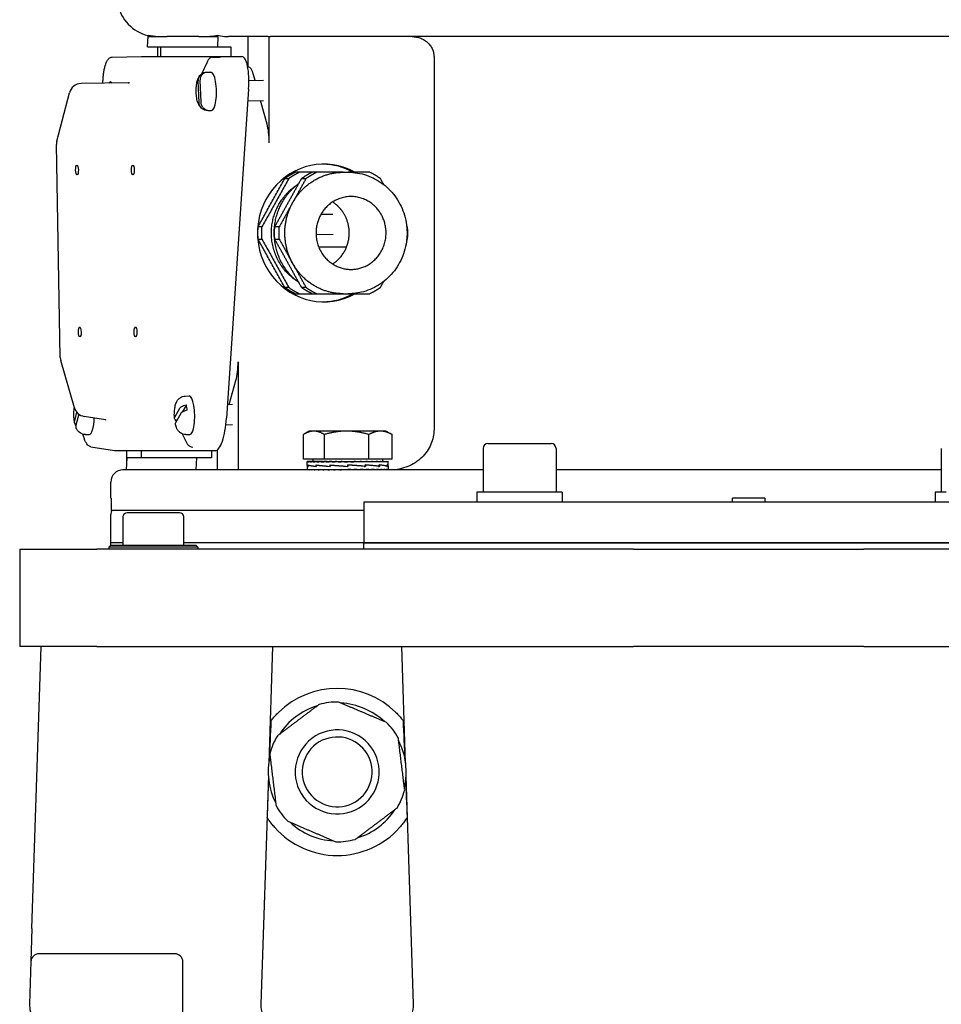
# Model space of a CAD drawing. Units: millimetres. Extents: x 544 to 7315, y 68 to 9534.
# Drawn here: x 2223 to 2451, y 2716 to 2959 of the extents above; entities that cross this region are included whole.
import ezdxf

# ---------------------------------------------------------------- set-up
doc = ezdxf.new("R2010")
doc.units = ezdxf.units.MM
doc.header["$LTSCALE"] = 35
doc.layers.add('Visible Edges(Hillmar_metric)', color=7, linetype='Continuous', lineweight=25)

msp = doc.modelspace()

# ---------------------------------------------------------------- linework, layer by layer
at = {"layer": 'Visible Edges(Hillmar_metric)'}
for p, q in [((2254.913, 2952.5071), (2255.039, 2955.0071)), ((2255.039, 2955.0071), (2255.039, 2955.3635)), ((2255.039, 2955.0071), (2259.7653, 2955.0071)), ((2267.5718, 2955.0071), (2259.7653, 2955.0071)), ((2267.5718, 2955.0071), (2272.2981, 2955.0071)), ((2272.2981, 2955.0071), (2272.1721, 2952.5071)), ((2272.2981, 2955.0071), (2272.2981, 2955.3635)), ((2284.7084, 2955.0071), (2274.9011, 2955.0071)), ((2279.8071, 2947.5071), (2279.8071, 2955.0071)), ((2284.7084, 2955.0071), (2284.9594, 2955.0071)), ((2284.9594, 2955.0071), (2285.2753, 2955.0071)), ((2284.9594, 2928.8147), (2284.9594, 2955.0071)), ((2549.351, 2955.0071), (2285.2753, 2955.0071)), ((2254.913, 2952.5071), (2272.1721, 2952.5071)), ((2257.3957, 2952.5071), (2257.3957, 2950.0579)), ((2258.2223, 2950.0579), (2258.2223, 2952.5071)), ((2272.1721, 2952.5071), (2275.4814, 2952.5071)), ((2275.4814, 2952.5071), (2275.4814, 2950.0579)), ((2246.164, 2949.9265), (2253.3912, 2950.0577)), ((2253.4023, 2950.0579), (2278.2097, 2950.0579)), ((2270.9714, 2949.9265), (2272.8336, 2949.9603)), ((2325.6551, 2950.0071), (2325.6551, 2858.0071)), ((2269.6037, 2948.7189), (2268.2209, 2945.7329)), ((2279.8071, 2947.5071), (2279.6572, 2947.5071)), ((2268.5488, 2945.9369), (2268.5547, 2945.7686)), ((2269.5948, 2946.2389), (2270.5559, 2946.2563)), ((2281.4597, 2944.2039), (2281.074, 2945.6033)), ((2250.161, 2943.6172), (2238.489, 2943.403)), ((2267.6458, 2938.7657), (2267.461, 2944.0448)), ((2267.8719, 2944.1438), (2268.0567, 2938.8646)), ((2279.947, 2944.1765), (2283.5778, 2944.2424)), ((2232.5143, 2929.1725), (2235.6412, 2941.1607)), ((2279.8835, 2942.0525), (2274.4186, 2860.751)), ((2279.6898, 2939.171), (2283.5847, 2939.2417)), ((2284.4347, 2933.4109), (2282.8312, 2939.228)), ((2268.8523, 2937.2667), (2268.8646, 2936.9155)), ((2269.7673, 2936.7404), (2270.7284, 2936.7579)), ((2233.38, 2875.7804), (2232.4177, 2928.3605)), ((2303.2407, 2921.5071), (2304.4811, 2921.5071)), ((2297.7496, 2911.1339), (2300.708, 2911.1876)), ((2296.5272, 2906.1108), (2300.7149, 2906.1869)), ((2304.0445, 2903.0071), (2297.1998, 2903.0071)), ((2303.2407, 2891.5071), (2304.4811, 2891.5071)), ((2236.859, 2863.348), (2233.497, 2875.0039)), ((2277.2693, 2874.6995), (2277.2693, 2848.0071)), ((2275.1137, 2864.1865), (2276.7446, 2870.1033)), ((2264.2073, 2866.2389), (2265.1684, 2866.2563)), ((2236.9269, 2860.1009), (2237.4691, 2862.2207)), ((2261.6311, 2861.0031), (2262.9121, 2863.2625)), ((2264.5194, 2864.0843), (2263.4944, 2862.2763)), ((2274.649, 2864.1781), (2275.8877, 2864.2006)), ((2237.9383, 2861.7818), (2237.2386, 2859.0464)), ((2244.5163, 2860.343), (2239.2487, 2861.2201)), ((2263.1114, 2861.9064), (2261.8305, 2859.647)), ((2261.8955, 2860.1281), (2261.9916, 2859.9312)), ((2274.2688, 2859.1704), (2275.8946, 2859.1999)), ((2294.8561, 2857.5849), (2293.5722, 2856.8436)), ((2295.9871, 2857.5849), (2294.8561, 2857.5849)), ((2304.065, 2857.5849), (2295.9871, 2857.5849)), ((2312.4339, 2857.5849), (2304.065, 2857.5849)), ((2313.8561, 2857.5849), (2312.4339, 2857.5849)), ((2313.8561, 2857.5849), (2315.14, 2856.8436)), ((2239.5724, 2856.7404), (2240.5335, 2856.7579)), ((2263.4612, 2856.9213), (2264.4307, 2854.9356)), ((2264.3797, 2856.7404), (2265.3408, 2856.7579)), ((2293.3916, 2850.6849), (2293.3916, 2856.7364)), ((2298.5827, 2850.6849), (2298.5827, 2856.7364)), ((2309.5472, 2850.6849), (2309.5472, 2856.7364)), ((2315.3206, 2850.6849), (2315.3206, 2856.7364)), ((2240.8823, 2853.7231), (2246.7622, 2852.7537)), ((2271.6685, 2852.7456), (2246.8612, 2852.7456)), ((2249.7056, 2852.7456), (2249.7056, 2849.1387)), ((2253.416, 2851.0071), (2253.416, 2852.7456)), ((2265.6896, 2853.7231), (2266.1408, 2853.6487)), ((2270.6751, 2852.7456), (2270.6751, 2851.0071)), ((2272.117, 2852.904), (2272.117, 2848.0071)), ((2337.7825, 2853.3071), (2337.7825, 2842.5071)), ((2338.9825, 2854.5071), (2354.5825, 2854.5071)), ((2355.7825, 2853.3071), (2355.7825, 2842.5071)), ((2450.9196, 2853.3071), (2450.9196, 2842.5071)), ((2249.7997, 2851.0071), (2249.6486, 2848.0071)), ((2267.0588, 2851.0071), (2249.7997, 2851.0071)), ((2266.9077, 2848.0071), (2267.0588, 2851.0071)), ((2270.6751, 2851.0071), (2267.0588, 2851.0071)), ((2298.5827, 2850.6849), (2293.3916, 2850.6849)), ((2294.3561, 2849.0664), (2294.3561, 2850.0807)), ((2294.4708, 2850.0848), (2294.3562, 2850.0848)), ((2294.4708, 2850.0848), (2294.4708, 2849.9681)), ((2294.8288, 2850.0848), (2294.4708, 2850.0848)), ((2294.8288, 2850.0848), (2294.8288, 2849.9681)), ((2295.4214, 2850.0848), (2294.8288, 2850.0848)), ((2295.4214, 2850.0848), (2295.4214, 2849.9681)), ((2296.2339, 2850.0848), (2295.4214, 2850.0848)), ((2295.7561, 2850.6849), (2295.7561, 2850.0848)), ((2296.2339, 2850.0848), (2296.2339, 2849.9681)), ((2297.2465, 2850.0848), (2296.2339, 2850.0848)), ((2297.2465, 2850.0848), (2297.2465, 2849.9681)), ((2298.2418, 2850.0848), (2297.2465, 2850.0848)), ((2298.2418, 2850.0848), (2298.4341, 2850.0848)), ((2298.4341, 2850.0848), (2298.4341, 2849.9681)), ((2299.2632, 2850.0848), (2298.4341, 2850.0848)), ((2309.5472, 2850.6849), (2298.5827, 2850.6849)), ((2299.2632, 2850.0848), (2299.7676, 2850.0848)), ((2299.7676, 2850.0848), (2299.7676, 2849.9681)), ((2300.41, 2850.0848), (2299.7676, 2850.0848)), ((2300.41, 2850.0848), (2301.214, 2850.0848)), ((2301.214, 2850.0848), (2301.214, 2849.9681)), ((2301.6539, 2850.0848), (2301.214, 2850.0848)), ((2301.6539, 2850.0848), (2302.7378, 2850.0848)), ((2302.7378, 2850.0848), (2302.7378, 2849.9681)), ((2302.9644, 2850.0848), (2302.7378, 2850.0848)), ((2302.9644, 2850.0848), (2304.3014, 2850.0848)), ((2304.3014, 2850.0848), (2304.3014, 2849.9681)), ((2304.3091, 2850.0848), (2304.3014, 2850.0848)), ((2304.3091, 2850.0848), (2305.655, 2850.0848)), ((2305.3378, 2850.009), (2305.3378, 2850.0848)), ((2305.3378, 2850.009), (2305.8664, 2849.9681)), ((2305.655, 2850.0848), (2305.8664, 2850.0848)), ((2305.8664, 2850.0848), (2306.9689, 2850.0848)), ((2305.8664, 2850.0848), (2305.8664, 2849.9681)), ((2306.3309, 2850.0496), (2306.3309, 2850.0848)), ((2306.9689, 2850.0848), (2307.3942, 2850.0848)), ((2307.3942, 2850.0848), (2308.2185, 2850.0848)), ((2307.3942, 2850.0848), (2307.3942, 2849.9681)), ((2308.2185, 2850.0848), (2308.8472, 2850.0848)), ((2308.8472, 2850.0848), (2309.3729, 2850.0848)), ((2308.8472, 2850.0848), (2308.8472, 2849.9681)), ((2309.3729, 2850.0848), (2310.1896, 2850.0848)), ((2315.3206, 2850.6849), (2309.5472, 2850.6849)), ((2310.1896, 2850.0848), (2310.4039, 2850.0848)), ((2310.1896, 2850.0848), (2310.1896, 2849.9681)), ((2310.4039, 2850.0848), (2311.3884, 2850.0848)), ((2311.3884, 2850.0848), (2311.3884, 2849.9681)), ((2311.3884, 2850.0848), (2312.414, 2850.0848)), ((2312.414, 2850.0848), (2312.414, 2849.9681)), ((2312.414, 2850.0848), (2313.2412, 2850.0848)), ((2312.9561, 2850.6849), (2312.9561, 2850.0848)), ((2313.2412, 2850.0848), (2313.2412, 2849.9681)), ((2313.2412, 2850.0848), (2313.8496, 2850.0848)), ((2313.8496, 2850.0848), (2313.8496, 2849.9681)), ((2313.8496, 2850.0848), (2314.2243, 2850.0848)), ((2314.2243, 2850.0848), (2314.2243, 2849.9681)), ((2314.2243, 2850.0848), (2314.3559, 2850.0848)), ((2314.3559, 2850.0848), (2314.3559, 2849.9681)), ((2314.3561, 2849.0542), (2314.3561, 2850.0807)), ((2337.7825, 2848.0071), (2248.851, 2848.0071)), ((2294.3561, 2849.021), (2294.3561, 2848.1237)), ((2294.3561, 2848.0071), (2294.3561, 2848.1237)), ((2294.4792, 2848.0071), (2294.4792, 2848.1237)), ((2294.5955, 2849.2105), (2294.5955, 2848.8507)), ((2294.6111, 2848.8814), (2294.6111, 2849.2401)), ((2294.8455, 2848.0071), (2294.8455, 2848.1237)), ((2295.446, 2848.0071), (2295.446, 2848.1237)), ((2296.2659, 2848.0071), (2296.2659, 2848.1237)), ((2296.5264, 2849.2105), (2296.5264, 2848.8501)), ((2296.5549, 2848.8814), (2296.5549, 2849.2388)), ((2297.285, 2848.0071), (2297.285, 2848.1237)), ((2298.4782, 2848.0071), (2298.4782, 2848.1237)), ((2299.8162, 2848.0071), (2299.8162, 2848.1237)), ((2300.0337, 2849.2105), (2300.0337, 2848.8501)), ((2300.0347, 2848.8814), (2300.0347, 2849.2376)), ((2301.2659, 2848.0071), (2301.2659, 2848.1237)), ((2302.3475, 2848.0407), (2302.3475, 2848.0071)), ((2302.7917, 2848.0071), (2302.7917, 2848.1237)), ((2304.3561, 2848.0071), (2302.7917, 2848.1237)), ((2303.3393, 2848.0829), (2303.3393, 2848.0071)), ((2304.3526, 2848.8814), (2304.3526, 2849.2366)), ((2304.3718, 2849.1114), (2304.3526, 2849.2366)), ((2304.3568, 2848.8814), (2304.3526, 2848.8814)), ((2304.3561, 2848.0071), (2304.3561, 2848.1237)), ((2304.3718, 2849.1114), (2304.3718, 2848.9784)), ((2304.4073, 2849.2105), (2304.4073, 2848.8507)), ((2308.7615, 2848.8517), (2304.4073, 2849.2105)), ((2305.9204, 2848.0071), (2305.9204, 2848.1237)), ((2307.4463, 2848.0071), (2307.4463, 2848.1237)), ((2308.4015, 2848.8814), (2308.6621, 2848.8814)), ((2308.6621, 2848.8814), (2308.6621, 2849.236)), ((2308.6621, 2849.2105), (2308.7615, 2849.2105)), ((2308.7615, 2849.2105), (2308.7615, 2848.8517)), ((2308.896, 2848.0071), (2308.896, 2848.1237)), ((2310.2339, 2848.0071), (2310.2339, 2848.1237)), ((2311.4272, 2848.0071), (2311.4272, 2848.1237)), ((2311.9849, 2848.8814), (2312.1287, 2848.8814)), ((2312.1287, 2848.8814), (2312.1287, 2849.236)), ((2312.1287, 2849.2105), (2312.2253, 2849.2105)), ((2312.2253, 2849.2105), (2312.2253, 2848.853)), ((2312.4463, 2848.0071), (2312.4463, 2848.1237)), ((2313.2662, 2848.0071), (2313.2662, 2848.1237)), ((2313.8667, 2848.0071), (2313.8667, 2848.1237)), ((2314.0369, 2848.8814), (2314.0813, 2848.8814)), ((2314.0813, 2848.8814), (2314.0813, 2849.2366)), ((2314.0813, 2849.2105), (2314.1216, 2849.2105)), ((2314.1216, 2849.2105), (2314.1216, 2848.8543)), ((2314.233, 2848.0071), (2314.233, 2848.1237)), ((2314.3561, 2849.0332), (2314.3561, 2848.1237)), ((2314.3561, 2848.0071), (2314.3561, 2848.1237)), ((2450.9196, 2848.0071), (2355.7825, 2848.0071)), ((2245.851, 2841.0071), (2245.851, 2845.0071)), ((2357.3325, 2842.5071), (2336.2325, 2842.5071)), ((2336.2325, 2842.5071), (2336.2325, 2840.0071)), ((2357.3325, 2842.5071), (2357.3325, 2840.0071)), ((2452.1144, 2842.5071), (2449.3696, 2842.5071)), ((2449.3696, 2842.5071), (2449.3696, 2840.0071)), ((2245.9018, 2841.0071), (2245.851, 2841.0071)), ((2245.9018, 2841.0071), (2245.9018, 2838.0071)), ((2407.351, 2841.0071), (2399.351, 2841.0071)), ((2399.351, 2840.0071), (2399.351, 2841.0071)), ((2407.351, 2841.0071), (2407.351, 2840.0071)), ((2308.351, 2838.0071), (2245.9018, 2838.0071)), ((2498.351, 2840.0071), (2308.351, 2840.0071)), ((2308.351, 2840.0071), (2308.351, 2830.0071)), ((2245.851, 2830.0071), (2245.851, 2837.0071)), ((2248.851, 2836.4196), (2248.851, 2829.4196)), ((2262.851, 2837.4196), (2249.851, 2837.4196)), ((2263.851, 2829.4196), (2263.851, 2836.4196)), ((2223.351, 2828.4196), (2223.351, 2804.4196)), ((2223.351, 2828.4196), (2242.4306, 2828.4196)), ((2374.9329, 2828.4196), (2242.4306, 2828.4196)), ((2245.851, 2829.4196), (2245.351, 2828.9196)), ((2267.351, 2828.9196), (2245.351, 2828.9196)), ((2245.351, 2828.9196), (2245.351, 2828.4196)), ((2248.851, 2830.0071), (2245.851, 2830.0071)), ((2248.851, 2830.0071), (2245.851, 2830.0071)), ((2245.851, 2829.4196), (2245.851, 2830.0071)), ((2245.851, 2829.4196), (2266.851, 2829.4196)), ((2308.351, 2830.0071), (2263.851, 2830.0071)), ((2308.351, 2830.0071), (2263.851, 2830.0071)), ((2266.851, 2829.4196), (2267.351, 2828.9196)), ((2267.351, 2828.9196), (2267.351, 2828.4196)), ((2308.351, 2830.0071), (2498.351, 2830.0071)), ((2498.351, 2830.0071), (2308.351, 2830.0071)), ((2308.351, 2828.4196), (2308.351, 2830.0071)), ((2374.9329, 2828.4196), (2431.7692, 2828.4196)), ((2564.2715, 2828.4196), (2431.7692, 2828.4196)), ((2242.4306, 2804.4196), (2223.351, 2804.4196)), ((2226.3763, 2734.7109), (2228.651, 2804.4196)), ((2242.4306, 2804.4196), (2374.9329, 2804.4196)), ((2285.801, 2804.4196), (2284.8611, 2775.6147)), ((2318.641, 2775.6147), (2317.701, 2804.4196)), ((2431.7692, 2804.4196), (2374.9329, 2804.4196)), ((2431.7692, 2804.4196), (2564.2715, 2804.4196)), ((2284.7539, 2772.3302), (2282.9167, 2716.0283)), ((2320.5854, 2716.0283), (2318.7482, 2772.3302)), ((2226.3763, 2734.7109), (2226.1112, 2726.5848)), ((2261.651, 2728.5196), (2228.1101, 2728.5196)), ((2226.1112, 2726.5848), (2225.7667, 2716.0283)), ((2263.651, 2709.4196), (2263.651, 2726.5196))]:
    msp.add_line(p, q, dxfattribs=at)
for centre, radius, start, end in [((2257.351, 2965.0071), 10, 191.536959, 256.631968), ((2238.544, 2940.4036), 3, 91.051172, 165.381558), ((2235.4172, 2928.4154), 3, 165.381558, 181.048433), ((2236.3795, 2875.8353), 3, 181.048433, 196.089485), ((2239.7415, 2864.1794), 3, 196.089485, 260.546276), ((2338.9825, 2853.3071), 1.2, 90, 180), ((2354.5825, 2853.3071), 1.2, 0, 90), ((2248.851, 2845.0071), 3, 90, 180), ((2247.851, 2837.0071), 2, 150, 180), ((2249.851, 2836.4196), 1, 90, 180), ((2262.851, 2836.4196), 1, 0, 90), ((2301.751, 2773.4196), 20.6375, 45.430382, 134.569618), ((2301.751, 2773.4196), 17.032, 106.892497, 146.987691), ((2301.751, 2773.4196), 17.25, 88.886135, 104.994053), ((2301.751, 2773.4196), 17.032, 46.892497, 86.987691), ((2301.751, 2773.4196), 17.25, 36.940094, 44.994053), ((2301.751, 2773.4196), 17.25, 148.886135, 164.994053), ((2301.751, 2773.4196), 10.372, 36.940094, 126.940094), ((2301.751, 2773.4196), 8.628, 36.940094, 126.940094), ((2301.751, 2773.4196), 17.25, 28.886135, 36.940094), ((2301.751, 2773.4196), 10.372, 126.940094, 216.940094), ((2301.751, 2773.4196), 8.628, 126.940094, 216.940094), ((2301.751, 2773.4196), 10.372, 306.940094, 36.940094), ((2301.751, 2773.4196), 17.032, 346.892497, 26.987691), ((2301.751, 2773.4196), 17.032, 166.892497, 206.987691), ((2301.751, 2773.4196), 8.628, 306.940094, 36.940094), ((2301.751, 2773.4196), 10.372, 216.940094, 306.940094), ((2301.751, 2773.4196), 8.628, 216.940094, 306.940094), ((2301.751, 2773.4196), 17.25, 328.886135, 344.994053), ((2301.751, 2773.4196), 17.25, 208.886135, 216.940094), ((2301.751, 2773.4196), 17.25, 216.940094, 224.994053), ((2301.751, 2773.4196), 17.032, 286.892497, 326.987691), ((2301.751, 2773.4196), 17.032, 226.892497, 266.987691), ((2301.751, 2773.4196), 20.6375, 221.692405, 318.307595), ((2301.751, 2773.4196), 17.25, 268.886135, 284.994053), ((2228.1101, 2726.5196), 2, 90, 178.131011), ((2261.651, 2726.5196), 2, 0, 90), ((2232.1633, 2715.8196), 6.4, 178.131011, 268.131011), ((2289.3133, 2715.8196), 6.4, 178.131011, 270), ((2314.1888, 2715.8196), 6.4, 270, 1.868989)]:
    msp.add_arc(centre, radius, start, end, dxfattribs=at)
for centre, major_axis, ratio, start_param, end_param in [((2252.8642, 2942.0525), (0.5822, 8.0038), 0.27496592, 0.01999968, 0.02502347), ((2277.6716, 2942.0525), (0.5822, 8.0038), 0.27496592, 4.73238866, 6.30318499), ((2279.8071, 2941.0071), (0, 6.5), 0.27563736, 5.49778714, 6.28318531), ((2268.9121, 2941.4757), (-0.0832, 4.5823), 0.27559537, 6.17981521, 6.50858831), ((2270.6422, 2941.5071), (-0.0862, 4.7492), 0.27559537, 3.14159265, 6.28318531), ((2245.8348, 2941.5071), (-0.0427, 2.35), 0.2755534, 5.75534195, 6.81113357), ((2268.9121, 2941.4757), (0.0832, -4.5823), 0.27559537, 6.17981521, 6.50858831), ((2283.1678, 2928.8147), (0, -6.5), 0.27563736, 1.57079633, 2.35619449), ((2298.4171, 2906.5071), (0, -17), 0.9612617, 2.65163533, 6.77314263), ((2298.0036, 2906.5071), (0, 17), 0.9612617, 5.79322798, 6.27053444), ((2298.0036, 2906.5071), (0, -17), 0.9612617, 0.01265087, 0.48995733), ((2275.4777, 2874.6995), (0, 6.5), 0.27563736, 3.92699082, 4.71238898), ((2265.2546, 2861.5071), (-0.0862, 4.7492), 0.27559537, 3.14159265, 6.28318531), ((2263.5246, 2861.4757), (0.0832, -4.5823), 0.27559537, 1.8426375, 2.1714106), ((2240.4472, 2861.5071), (0.0862, -4.7492), 0.27559537, 0, 1.41699385), ((2272.2066, 2860.751), (-0.5822, -8.0038), 0.27496592, 0.01999968, 1.59079601), ((2247.3993, 2860.751), (-0.5822, -8.0038), 0.27496592, 6.25816184, 6.30318499), ((2304.3561, 2850.0848), (-10, -0.0041), 0.07455543, 6.27769056, 6.43477019), ((2304.3561, 2850.0848), (10, -0.1132), 0.07369187, 3.29404243, 3.45112207), ((2304.3561, 2850.0848), (10, -0.2277), 0.07099571, 3.45190402, 3.60898365), ((2304.3561, 2850.0848), (10, -0.3363), 0.0665394, 3.6096053, 3.76668493), ((2304.3561, 2850.0848), (10, -0.4365), 0.06044132, 3.76708541, 3.92416504), ((2304.3561, 2850.0848), (10, -0.5258), 0.052861, 3.92430593, 4.08138556), ((2304.3561, 2850.0848), (10, -0.6019), 0.04399308, 4.08125436, 4.238334), ((2304.3561, 2850.0848), (10, -0.6632), 0.0340608, 4.23794485, 4.39502448), ((2304.3561, 2850.0848), (-10, 0.7082), 0.02330951, 1.25282362, 1.40990325), ((2304.3561, 2850.0848), (-6.5, 0.4603), 0.02330951, 1.25282362, 1.3208328), ((2304.3561, 2850.0848), (-10, 0.7358), 0.01200045, 1.40913554, 1.56621517), ((2304.3561, 2850.0848), (-6.5, 0.4783), 0.01200045, 1.40913554, 1.56327285), ((2304.3561, 2850.0848), (-10, 0.7456), 0.00040514, 1.56536233, 1.72244196), ((2304.3561, 2850.0848), (-6.5, 0.4846), 0.00040514, 1.56536233, 1.72244196), ((2304.3561, 2850.0848), (-10, 0.7371), 0.01119982, 4.40451946, 4.56159909), ((2304.3561, 2850.0848), (-10, 0.7107), 0.02253767, 4.248216, 4.40529564), ((2304.3561, 2850.0848), (-10, 0.6669), 0.03333638, 4.09175781, 4.24883744), ((2304.3561, 2850.0848), (-10, 0.6067), 0.0433338, 3.93508409, 4.09216373), ((2304.3561, 2850.0848), (-10, 0.5315), 0.05228328, 3.77815436, 3.935234), ((2304.3561, 2850.0848), (-10, 0.4431), 0.05995985, 3.62095268, 3.77803231), ((2304.3561, 2850.0848), (-10, 0.3436), 0.06616665, 3.46348967, 3.62056931), ((2304.3561, 2850.0848), (-10, 0.2354), 0.07074153, 3.30580204, 3.46288167), ((2304.3561, 2850.0848), (-10, 0.1213), 0.07356304, 3.14794925, 3.30502889), ((2304.3561, 2850.0848), (-10, 0.0041), 0.07455543, 3.1416232, 3.1470874), ((2304.3561, 2849.2044), (10, 0.1845), 0.08029642, 3.11196044, 3.35939091), ((2304.3561, 2848.8875), (10, -0.1801), 0.08039665, 3.14304065, 3.36937393), ((2304.3561, 2848.0071), (-10, 0.1173), 0.07362857, 0.00086343, 0.15794306), ((2304.3561, 2848.0071), (-10, 0.2316), 0.07086969, 0.15872066, 0.31580029), ((2304.3561, 2849.2062), (-10, 0.1845), 0.08029642, 0.22076157, 0.67285294), ((2304.3561, 2848.8882), (9.9999, -0.5123), 0.0645256, 3.37123158, 3.82084371), ((2304.3561, 2848.0071), (-10, 0.34), 0.06635402, 0.31641515, 0.47349479), ((2304.3561, 2848.0071), (-10, 0.4398), 0.06020148, 0.47388673, 0.63096636), ((2304.3561, 2848.0071), (-10, 0.5287), 0.05257292, 0.63109784, 0.78817747), ((2304.3561, 2849.209), (-9.9999, 0.5158), 0.06424428, 0.67468514, 1.12713838), ((2304.3561, 2848.8875), (10, -0.7413), 0.0359551, 3.82020342, 4.26818919), ((2304.3561, 2848.0071), (-10, 0.6043), 0.04366408, 0.78803692, 0.94511655), ((2304.3561, 2848.0071), (-10, 0.6651), 0.03369908, 0.94471899, 1.10179862), ((2304.3561, 2848.0071), (-10, 0.7094), 0.02292392, 1.10118376, 1.2582634), ((2304.3561, 2849.212), (-10, 0.7432), 0.03555122, 1.12646684, 1.57855821), ((2304.3561, 2848.8856), (-10, 0.8239), 0.00044715, 1.12396803, 1.57048853), ((2304.3561, 2848.0071), (-10, 0.7365), 0.0116003, 1.25749141, 1.41457104), ((2304.3561, 2848.8829), (-10, 0.7452), 0.0351463, 4.26984608, 4.71535261), ((2304.3561, 2848.0071), (-10, 0.7365), 0.0116003, 4.55616369, 4.71324333), ((2304.3561, 2848.0071), (-6.5, 0.4787), 0.0116003, 4.55616369, 4.71324333), ((2304.3561, 2848.8829), (-6.5, 0.4844), 0.0351463, 4.70713167, 4.71259587), ((2304.3561, 2849.212), (-6.5, 0.4831), 0.03555122, 1.57585074, 1.58131495), ((2304.3561, 2848.0071), (-10, 0.7094), 0.02292392, 4.39985605, 4.55693568), ((2304.3561, 2848.0071), (-6.5, 0.4611), 0.02292392, 4.39985605, 4.47096087), ((2304.3561, 2848.0071), (10, -0.6651), 0.03369908, 1.10179862, 1.25887826), ((2304.3561, 2848.8799), (-9.9999, 0.5193), 0.06396106, 3.82540411, 4.27054877), ((2304.3561, 2849.2166), (10, -0.7432), 0.03555122, 0.66762955, 1.11724168), ((2304.3561, 2848.0071), (10, -0.6043), 0.04366408, 0.94511655, 1.10219618), ((2304.3561, 2848.0071), (10, -0.5287), 0.05257292, 0.78817747, 0.94525711), ((2304.3561, 2848.0071), (10, -0.4398), 0.06020148, 0.63096636, 0.788046), ((2304.3561, 2848.8772), (-10, 0.1889), 0.08019376, 3.37809103, 3.82359757), ((2304.3561, 2849.2172), (9.9999, -0.5158), 0.06424428, 0.22031532, 0.66830109), ((2304.3561, 2848.0071), (10, -0.34), 0.06635402, 0.47349479, 0.63057442), ((2304.3561, 2848.0071), (10, -0.2316), 0.07086969, 0.31580029, 0.47287993), ((2304.3561, 2848.0071), (10, -0.1173), 0.07362857, 0.15794306, 0.31502269), ((2304.3561, 2848.8753), (10, 0.1801), 0.08039665, 6.26868706, 6.51672055), ((2304.3561, 2849.2166), (10, -0.1845), 0.08029642, 0.00148166, 0.21848311), ((2304.3561, 2848.0071), (-10, 0), 0.07455655, 3.14159265, 3.29867229), ((2286.3199, 2758.9965), (2.0011, 61.3229), 0.03259689, 1.11556703, 1.28583184), ((2317.1822, 2758.9965), (-2.0011, 61.3229), 0.03259689, 4.99735347, 5.16761828), ((2286.3199, 2758.9965), (2.0011, 61.3229), 0.03259689, 1.35950229, 1.51950646), ((2317.1822, 2758.9965), (-2.0011, 61.3229), 0.03259689, 4.76367885, 4.92368302)]:
    msp.add_ellipse(centre, major_axis=major_axis, ratio=ratio, start_param=start_param, end_param=end_param, dxfattribs=at)
for centre in [(2237.5012, 2922.0699), (2251.2831, 2922.0699), (2238.1722, 2882.076), (2251.9541, 2882.076)]:
    msp.add_ellipse(centre, major_axis=(-0.0221, 1.2198), ratio=0.27559537, dxfattribs=at)
for points, knots in [([(2255.039, 2955.3635), (2255.8454, 2955.1944), (2256.6557, 2955.1094), (2258.2447, 2955.0158), (2259.0233, 2955.0071), (2259.7653, 2955.0071)], [19.77752373, 19.77752373, 19.77752373, 19.77752373, 20.58402646, 20.58402646, 21.39157808, 21.39157808, 21.39157808, 21.39157808]), ([(2267.5718, 2955.0071), (2268.4377, 2955.0071), (2269.344, 2955.0185), (2270.9382, 2955.1387), (2271.6196, 2955.2213), (2272.2981, 2955.3635)], [1.32758429, 1.32758429, 1.32758429, 1.32758429, 2.2700327, 2.2700327, 2.96026793, 2.96026793, 2.96026793, 2.96026793]), ([(2272.2981, 2955.3635), (2272.5179, 2955.3022), (2272.7419, 2955.2481), (2273.6218, 2955.0688), (2274.2897, 2955.0071), (2274.9011, 2955.0071)], [1.241073303, 1.241073303, 1.241073303, 1.241073303, 1.306833513, 1.306833513, 1.497640735, 1.497640735, 1.497640735, 1.497640735]), ([(2320.2587, 2955.0071), (2320.6023, 2955.0071), (2320.978, 2954.9744), (2321.7157, 2954.8324), (2322.0777, 2954.7232), (2322.7027, 2954.4717), (2323.0251, 2954.3092), (2323.631, 2953.9197), (2323.9146, 2953.6926), (2324.3764, 2953.246), (2324.6002, 2952.9887), (2324.989, 2952.4303), (2325.1537, 2952.1291), (2325.3933, 2951.5687), (2325.4934, 2951.2602), (2325.6244, 2950.6279), (2325.6551, 2950.304), (2325.6551, 2950.0071)], [0.782220572, 0.782220572, 0.782220572, 0.782220572, 0.889473963, 0.889473963, 0.996727353, 0.996727353, 1.09860828, 1.09860828, 1.200489207, 1.200489207, 1.295386008, 1.295386008, 1.390282808, 1.390282808, 1.479369301, 1.479369301, 1.568455794, 1.568455794, 1.568455794, 1.568455794]), ([(2243.8942, 2943.5022), (2243.9029, 2943.8699), (2243.9197, 2944.2335), (2243.9699, 2944.9598), (2244.0042, 2945.3217), (2244.0894, 2946.0207), (2244.1405, 2946.3576), (2244.259, 2946.9997), (2244.3266, 2947.3045), (2244.4788, 2947.8775), (2244.5636, 2948.1447), (2244.7536, 2948.6397), (2244.859, 2948.8656), (2245.0994, 2949.2722), (2245.2347, 2949.4516), (2245.5001, 2949.6917), (2245.6152, 2949.7719), (2245.8737, 2949.8887), (2246.018, 2949.9239), (2246.164, 2949.9265)], [-1.42444642, -1.42444642, -1.42444642, -1.42444642, -1.26723947, -1.26723947, -1.10315303, -1.10315303, -0.93814392, -0.93814392, -0.77134838, -0.77134838, -0.60111478, -0.60111478, -0.4243778, -0.4243778, -0.24002162, -0.24002162, -0.12250355, -0.12250355, -0.00498548, -0.00498548, -0.00498548, -0.00498548]), ([(2270.9714, 2949.9265), (2270.8434, 2949.9242), (2270.7166, 2949.897), (2270.4843, 2949.8048), (2270.3787, 2949.7406), (2270.1875, 2949.5895), (2270.1013, 2949.5025), (2269.9418, 2949.3101), (2269.8683, 2949.2046), (2269.73, 2948.9754), (2269.6652, 2948.8516), (2269.6037, 2948.7189)], [0.004985479, 0.004985479, 0.004985479, 0.004985479, 0.10794523, 0.10794523, 0.210904981, 0.210904981, 0.313864732, 0.313864732, 0.416824483, 0.416824483, 0.519784234, 0.519784234, 0.519784234, 0.519784234]), ([(2269.7673, 2936.7404), (2269.5192, 2936.7359), (2269.272, 2936.7755), (2268.8159, 2936.9205), (2268.6134, 2937.0289), (2268.2346, 2937.29), (2268.0798, 2937.4453), (2267.7652, 2937.8183), (2267.6447, 2938.0276), (2267.333, 2938.6616), (2267.2185, 2939.0726), (2267.0334, 2939.9622), (2266.9745, 2940.4354), (2266.9185, 2941.3364), (2266.9146, 2941.7596), (2266.9516, 2942.5919), (2266.9923, 2942.9996), (2267.138, 2943.8417), (2267.2395, 2944.262), (2267.5787, 2944.9956), (2267.7421, 2945.3061), (2268.1117, 2945.6412)], [4.77340544, 4.77340544, 4.77340544, 4.77340544, 4.86626898, 4.86626898, 4.96833757, 4.96833757, 5.10028807, 5.10028807, 5.30430197, 5.30430197, 5.74252933, 5.74252933, 6.18642484, 6.18642484, 6.56754153, 6.56754153, 6.95208329, 6.95208329, 7.39784266, 7.39784266, 7.67862308, 7.67862308, 7.67862308, 7.67862308]), ([(2267.461, 2944.0448), (2267.452, 2944.3011), (2267.4974, 2944.604), (2267.6658, 2945.0753), (2267.8159, 2945.3282), (2268.1308, 2945.676), (2268.3437, 2945.8374), (2268.5488, 2945.9369)], [0.328852802, 0.328852802, 0.328852802, 0.328852802, 0.405899164, 0.405899164, 0.480931611, 0.480931611, 0.550752802, 0.550752802, 0.550752802, 0.550752802]), ([(2268.9597, 2946.0359), (2268.7546, 2945.9363), (2268.5417, 2945.775), (2268.2268, 2945.4271), (2268.0767, 2945.1743), (2267.9083, 2944.7029), (2267.8629, 2944.4), (2267.8719, 2944.1438)], [0.706475719, 0.706475719, 0.706475719, 0.706475719, 0.77629691, 0.77629691, 0.851329358, 0.851329358, 0.928375719, 0.928375719, 0.928375719, 0.928375719]), ([(2268.6716, 2946.0191), (2268.7238, 2946.0441), (2268.7783, 2946.0678), (2268.8918, 2946.1116), (2268.9507, 2946.1317), (2269.0722, 2946.1674), (2269.1349, 2946.1829), (2269.263, 2946.2087), (2269.3284, 2946.2189), (2269.4608, 2946.2334), (2269.5278, 2946.2376), (2269.5948, 2946.2389)], [1.50635864, 1.50635864, 1.50635864, 1.50635864, 1.531449468, 1.531449468, 1.556540296, 1.556540296, 1.581631125, 1.581631125, 1.606721953, 1.606721953, 1.631812782, 1.631812782, 1.631812782, 1.631812782]), ([(2250.161, 2943.6172), (2250.1882, 2943.6177), (2250.215, 2943.6198), (2250.2662, 2943.6267), (2250.2906, 2943.6316), (2250.3362, 2943.643), (2250.3573, 2943.6496), (2250.3957, 2943.6636), (2250.413, 2943.671), (2250.4437, 2943.6857), (2250.4571, 2943.6929), (2250.4687, 2943.6998)], [-0.386063401, -0.386063401, -0.386063401, -0.386063401, -0.3535517, -0.3535517, -0.321039999, -0.321039999, -0.288528298, -0.288528298, -0.256016597, -0.256016597, -0.223504896, -0.223504896, -0.223504896, -0.223504896]), ([(2267.0525, 2943.525), (2267.0525, 2943.525), (2267.053, 2943.5252), (2267.058, 2943.527), (2267.0696, 2943.5313), (2267.0875, 2943.5408)], [0.082514563, 0.082514563, 0.082514563, 0.082514563, 0.087775144, 0.087775144, 0.1078271787, 0.1078271787, 0.1078271787, 0.1078271787]), ([(2268.8646, 2936.9155), (2268.6528, 2937.0075), (2268.4289, 2937.1608), (2268.09, 2937.4969), (2267.9225, 2937.7439), (2267.7213, 2938.2085), (2267.6547, 2938.5094), (2267.6458, 2938.7657)], [0.706475719, 0.706475719, 0.706475719, 0.706475719, 0.77629691, 0.77629691, 0.851329358, 0.851329358, 0.928375719, 0.928375719, 0.928375719, 0.928375719]), ([(2268.0567, 2938.8646), (2268.0656, 2938.6084), (2268.1322, 2938.3075), (2268.3333, 2937.8429), (2268.5009, 2937.5958), (2268.8398, 2937.2598), (2269.0637, 2937.1064), (2269.2755, 2937.0144)], [0.328852802, 0.328852802, 0.328852802, 0.328852802, 0.405899164, 0.405899164, 0.480931611, 0.480931611, 0.550752802, 0.550752802, 0.550752802, 0.550752802]), ([(2304.4811, 2921.5071), (2306.0209, 2921.5071), (2307.5603, 2921.2516), (2310.4852, 2920.2567), (2311.8696, 2919.5162), (2314.3492, 2917.6238), (2315.4421, 2916.4697), (2317.2275, 2913.8617), (2317.9168, 2912.4061), (2318.8202, 2909.3401), (2319.0318, 2907.7292), (2318.9525, 2904.5172), (2318.6608, 2902.9165), (2317.6018, 2899.892), (2316.8355, 2898.4681), (2314.9064, 2895.9467), (2313.7461, 2894.8478), (2311.1517, 2893.089), (2309.7201, 2892.4265), (2307.004, 2891.678), (2305.7426, 2891.5071), (2304.4811, 2891.5071)], [3.14159265, 3.14159265, 3.14159265, 3.14159265, 3.457627, 3.457627, 3.77452236, 3.77452236, 4.09354308, 4.09354308, 4.4149435, 4.4149435, 4.73805843, 4.73805843, 5.06172064, 5.06172064, 5.38463043, 5.38463043, 5.70565988, 5.70565988, 6.024261, 6.024261, 6.28318531, 6.28318531, 6.28318531, 6.28318531]), ([(2261.5681, 2860.7566), (2261.5386, 2861.1431), (2261.5283, 2861.5376), (2261.5461, 2862.3163), (2261.5741, 2862.7), (2261.6725, 2863.4377), (2261.741, 2863.7902), (2261.9493, 2864.4849), (2262.071, 2864.8265), (2262.4458, 2865.3515), (2262.5558, 2865.485), (2262.8975, 2865.8026), (2263.1659, 2865.9937), (2263.7309, 2866.1893), (2263.968, 2866.2345), (2264.2073, 2866.2389)], [1.79920156, 1.79920156, 1.79920156, 1.79920156, 2.15492532, 2.15492532, 2.51064908, 2.51064908, 2.86637285, 2.86637285, 3.22209661, 3.22209661, 3.33564481, 3.33564481, 3.48826169, 3.48826169, 3.57782038, 3.57782038, 3.57782038, 3.57782038]), ([(2236.9082, 2859.6318), (2236.8245, 2860.066), (2236.7715, 2860.5236), (2236.722, 2861.4066), (2236.7205, 2861.8287), (2236.7605, 2862.6218), (2236.7983, 2862.9936), (2236.8582, 2863.3506)], [1.79373521, 1.79373521, 1.79373521, 1.79373521, 2.22051244, 2.22051244, 2.60078922, 2.60078922, 2.95190487, 2.95190487, 2.95190487, 2.95190487]), ([(2262.9121, 2863.2625), (2262.9742, 2863.3722), (2263.1035, 2863.5024), (2263.4018, 2863.706), (2263.6213, 2863.8159), (2264.0311, 2863.9682), (2264.2877, 2864.0395), (2264.5194, 2864.0843)], [0.328852802, 0.328852802, 0.328852802, 0.328852802, 0.405899164, 0.405899164, 0.480931611, 0.480931611, 0.550752802, 0.550752802, 0.550752802, 0.550752802]), ([(2264.7187, 2862.7281), (2264.487, 2862.6834), (2264.2305, 2862.612), (2263.8206, 2862.4598), (2263.6011, 2862.3499), (2263.3028, 2862.1463), (2263.1736, 2862.016), (2263.1114, 2861.9064)], [0.706475719, 0.706475719, 0.706475719, 0.706475719, 0.77629691, 0.77629691, 0.851329358, 0.851329358, 0.928375719, 0.928375719, 0.928375719, 0.928375719]), ([(2237.2433, 2859.0647), (2237.2391, 2859.0684), (2237.2349, 2859.072), (2237.0938, 2859.1988), (2236.9806, 2859.3741), (2236.8811, 2859.7042), (2236.8802, 2859.9183), (2236.9269, 2860.1009)], [0.774069123, 0.774069123, 0.774069123, 0.774069123, 0.77629691, 0.77629691, 0.851329358, 0.851329358, 0.928375719, 0.928375719, 0.928375719, 0.928375719]), ([(2244.6284, 2860.3145), (2244.6215, 2860.3169), (2244.6145, 2860.3192), (2244.6002, 2860.3237), (2244.5929, 2860.3258), (2244.5781, 2860.3299), (2244.5706, 2860.3318), (2244.5553, 2860.3354), (2244.5476, 2860.3371), (2244.5321, 2860.3403), (2244.5242, 2860.3417), (2244.5163, 2860.343)], [0.2979050937, 0.2979050937, 0.2979050937, 0.2979050937, 0.3074850116, 0.3074850116, 0.3170649294, 0.3170649294, 0.3266448473, 0.3266448473, 0.3362247652, 0.3362247652, 0.345804683, 0.345804683, 0.345804683, 0.345804683]), ([(2262.1785, 2860.2598), (2262.0499, 2860.296), (2261.9324, 2860.3426), (2261.7211, 2860.4642), (2261.6229, 2860.5683), (2261.5517, 2860.7652), (2261.569, 2860.8934), (2261.6311, 2861.0031)], [0.725872297, 0.725872297, 0.725872297, 0.725872297, 0.77629691, 0.77629691, 0.851329358, 0.851329358, 0.928375719, 0.928375719, 0.928375719, 0.928375719]), ([(2261.8955, 2860.1281), (2261.8642, 2860.1922), (2261.8224, 2860.2499), (2261.7424, 2860.3347), (2261.7051, 2860.3622), (2261.6578, 2860.3922), (2261.6453, 2860.3973), (2261.6449, 2860.3975), (2261.6449, 2860.3975), (2261.6449, 2860.3975)], [0.0904207789, 0.0904207789, 0.0904207789, 0.0904207789, 0.1161531164, 0.1161531164, 0.1418854539, 0.1418854539, 0.1651306745, 0.1651306745, 0.1655457456, 0.1655457456, 0.1655457456, 0.1655457456]), ([(2237.2386, 2859.0464), (2237.1918, 2858.8638), (2237.1928, 2858.6497), (2237.2542, 2858.446), (2237.2684, 2858.409), (2237.2853, 2858.372)], [0.328852802, 0.328852802, 0.328852802, 0.328852802, 0.4058991638, 0.4058991638, 0.4226807157, 0.4226807157, 0.4226807157, 0.4226807157]), ([(2239.5724, 2856.7404), (2239.3243, 2856.7359), (2239.0771, 2856.7755), (2238.6209, 2856.9205), (2238.4185, 2857.0289), (2238.0657, 2857.2721), (2237.9235, 2857.4081), (2237.6923, 2857.6679), (2237.6028, 2857.7929), (2237.4508, 2858.0336), (2237.3886, 2858.1496), (2237.3167, 2858.2997), (2237.3001, 2858.3358), (2237.2842, 2858.3716)], [0.786028685, 0.786028685, 0.786028685, 0.786028685, 0.878892235, 0.878892235, 0.980960816, 0.980960816, 1.096840574, 1.096840574, 1.212720332, 1.212720332, 1.32860009, 1.32860009, 1.365427476, 1.365427476, 1.365427476, 1.365427476]), ([(2264.3797, 2856.7404), (2264.1317, 2856.7359), (2263.8845, 2856.7755), (2263.4283, 2856.9205), (2263.2258, 2857.0289), (2262.8471, 2857.29), (2262.6922, 2857.4453), (2262.3975, 2857.7948), (2262.2837, 2857.9842), (2262.096, 2858.348), (2262.024, 2858.5236), (2261.8997, 2858.8762), (2261.848, 2859.0532), (2261.7935, 2859.2722), (2261.7842, 2859.3107), (2261.7753, 2859.3493)], [0.436227724, 0.436227724, 0.436227724, 0.436227724, 0.529091273, 0.529091273, 0.631159855, 0.631159855, 0.763110355, 0.763110355, 0.945945373, 0.945945373, 1.128780392, 1.128780392, 1.31161541, 1.31161541, 1.350402815, 1.350402815, 1.350402815, 1.350402815]), ([(2325.6551, 2858.0071), (2325.6551, 2857.4125), (2325.5936, 2856.7641), (2325.3311, 2855.4982), (2325.1304, 2854.8806), (2324.6507, 2853.7587), (2324.3209, 2853.1556), (2323.5429, 2852.0375), (2323.095, 2851.5221), (2322.1729, 2850.6293), (2321.6079, 2850.1757), (2320.4004, 2849.3975), (2319.7581, 2849.0725), (2318.5176, 2848.5718), (2317.802, 2848.3547), (2316.3436, 2848.0724), (2315.6007, 2848.0071), (2314.9211, 2848.0071)], [-3.12070173, -3.12070173, -3.12070173, -3.12070173, -2.94233316, -2.94233316, -2.76396459, -2.76396459, -2.57398601, -2.57398601, -2.38400743, -2.38400743, -2.18084195, -2.18084195, -1.97767648, -1.97767648, -1.76558423, -1.76558423, -1.55349199, -1.55349199, -1.55349199, -1.55349199]), ([(2240.8823, 2853.7231), (2240.6556, 2853.7605), (2240.4549, 2853.8703), (2240.1497, 2854.1283), (2240.0303, 2854.2666), (2239.7852, 2854.6166), (2239.6641, 2854.8384), (2239.4424, 2855.3321), (2239.3416, 2855.6021), (2239.1601, 2856.1779), (2239.0787, 2856.4812), (2239.0049, 2856.8038)], [0.045368977, 0.045368977, 0.045368977, 0.045368977, 0.231291369, 0.231291369, 0.38209698, 0.38209698, 0.565894802, 0.565894802, 0.743862647, 0.743862647, 0.913303142, 0.913303142, 0.913303142, 0.913303142]), ([(2264.4307, 2854.9356), (2264.4918, 2854.8104), (2264.5556, 2854.6932), (2264.6895, 2854.475), (2264.7597, 2854.374), (2264.9093, 2854.1886), (2264.9887, 2854.104), (2265.1615, 2853.9535), (2265.255, 2853.8875), (2265.4601, 2853.7818), (2265.5721, 2853.7425), (2265.6896, 2853.7231)], [-0.527438687, -0.527438687, -0.527438687, -0.527438687, -0.431024745, -0.431024745, -0.334610803, -0.334610803, -0.238196861, -0.238196861, -0.141782919, -0.141782919, -0.045368977, -0.045368977, -0.045368977, -0.045368977]), ([(2285.4043, 2786.0169), (2285.5136, 2786.1587), (2285.6567, 2786.3399), (2285.9996, 2786.7573), (2286.2365, 2787.0338), (2286.7432, 2787.5904), (2287.0133, 2787.8706), (2287.2681, 2788.1217)], [0.095802336, 0.095802336, 0.095802336, 0.095802336, 0.17582982, 0.17582982, 0.283452003, 0.283452003, 0.390765497, 0.390765497, 0.390765497, 0.390765497]), ([(2316.2339, 2788.1217), (2316.516, 2787.8439), (2316.8131, 2787.5338), (2317.3636, 2786.9224), (2317.6173, 2786.6209), (2317.9211, 2786.2438), (2318.0179, 2786.1204), (2318.0978, 2786.0169)], [0.362002644, 0.362002644, 0.362002644, 0.362002644, 0.480758511, 0.480758511, 0.599823076, 0.599823076, 0.657378726, 0.657378726, 0.657378726, 0.657378726]), ([(2286.3405, 2759.6929), (2286.0997, 2759.9632), (2285.8474, 2760.262), (2285.3784, 2760.8504), (2285.1615, 2761.14), (2284.836, 2761.5936), (2284.6936, 2761.8013), (2284.5392, 2762.0324), (2284.4973, 2762.0962), (2284.4462, 2762.1745), (2284.4317, 2762.197), (2284.4262, 2762.2055)], [1.109467983, 1.109467983, 1.109467983, 1.109467983, 1.218030534, 1.218030534, 1.326901779, 1.326901779, 1.416483323, 1.416483323, 1.461274095, 1.461274095, 1.495729256, 1.495729256, 1.495729256, 1.495729256]), ([(2319.0759, 2762.2055), (2319.0713, 2762.1985), (2319.0605, 2762.1817), (2319.0215, 2762.1218), (2318.9885, 2762.0714), (2318.8656, 2761.8862), (2318.7509, 2761.7169), (2318.4465, 2761.284), (2318.2147, 2760.9687), (2317.7057, 2760.3229), (2317.4282, 2759.9922), (2317.1616, 2759.6929)], [0.763168451, 0.763168451, 0.763168451, 0.763168451, 0.791529217, 0.791529217, 0.830185614, 0.830185614, 0.907498407, 0.907498407, 1.028039565, 1.028039565, 1.148272019, 1.148272019, 1.148272019, 1.148272019])]:
    msp.add_open_spline(points, degree=3, knots=knots, dxfattribs=at)
for points, weights in [([(2288.8203, 2919.96), (2290.0381, 2920.8597), (2291.396, 2921.5071)], [0.826296170868, 0.802200222656, 0.785714285714]), ([(2289.785, 2919.96), (2291.0029, 2920.8597), (2292.3608, 2921.5071)], [0.826296170868, 0.802200222656, 0.785714285714]), ([(2290.7536, 2914.0071), (2294.916, 2921.5071), (2303.2407, 2921.5071)], [1, 0.75000000249, 0.75]), ([(2292.9548, 2919.96), (2294.1727, 2920.8597), (2295.5306, 2921.5071)], [0.826296170868, 0.802200222656, 0.785714285714]), ([(2294.0574, 2919.96), (2295.2752, 2920.8597), (2296.6332, 2921.5071)], [0.826296170868, 0.802200222656, 0.785714285714]), ([(2309.8483, 2921.5071), (2311.2062, 2920.8597), (2312.4241, 2919.96)], [0.785714285714, 0.802200222656, 0.826296170868]), ([(2290.7536, 2899.0071), (2286.5912, 2906.5071), (2290.7536, 2914.0071)], [0.75, 0.749999999963, 1]), ([(2282.2127, 2904.96), (2282.0726, 2906.5071), (2282.2127, 2908.0541)], [0.785714285714, 0.802200222656, 0.826296170868]), ([(2283.1774, 2904.96), (2283.0374, 2906.5071), (2283.1774, 2908.0541)], [0.785714285714, 0.802200222656, 0.826296170868]), ([(2286.3472, 2904.96), (2286.2072, 2906.5071), (2286.3472, 2908.0541)], [0.785714285714, 0.802200222656, 0.826296170868]), ([(2287.4498, 2904.96), (2287.3097, 2906.5071), (2287.4498, 2908.0541)], [0.785714285714, 0.802200222656, 0.826296170868]), ([(2319.0317, 2908.0541), (2319.1717, 2906.5071), (2319.0317, 2904.96)], [0.826296170868, 0.802200222656, 0.785714285714]), ([(2303.2407, 2891.5071), (2294.916, 2891.5071), (2290.7536, 2899.0071)], [1, 0.750000000037, 0.75]), ([(2291.396, 2891.5071), (2290.0381, 2892.1544), (2288.8203, 2893.0541)], [0.826296170868, 0.802200222656, 0.785714285714]), ([(2292.3608, 2891.5071), (2291.0029, 2892.1544), (2289.785, 2893.0541)], [0.826296170868, 0.802200222656, 0.785714285714]), ([(2295.5306, 2891.5071), (2294.1727, 2892.1544), (2292.9548, 2893.0541)], [0.826296170868, 0.802200222656, 0.785714285714]), ([(2296.6332, 2891.5071), (2295.2752, 2892.1544), (2294.0574, 2893.0541)], [0.826296170868, 0.802200222656, 0.785714285714]), ([(2312.4241, 2893.0541), (2311.2062, 2892.1544), (2309.8483, 2891.5071)], [0.785714285714, 0.802200222656, 0.826296170868]), ([(2295.9871, 2857.5849), (2294.7825, 2857.5849), (2293.3916, 2856.7364)], [1, 1.0379548493, 1]), ([(2298.5827, 2856.7364), (2297.1917, 2857.5849), (2295.9871, 2857.5849)], [1, 1.0379548493, 1]), ([(2304.065, 2857.5849), (2301.5206, 2857.5849), (2298.5827, 2856.7364)], [1, 1.0379548493, 1]), ([(2309.5472, 2856.7364), (2306.6093, 2857.5849), (2304.065, 2857.5849)], [1, 1.0379548493, 1]), ([(2312.4339, 2857.5849), (2311.0942, 2857.5849), (2309.5472, 2856.7364)], [1, 1.0379548493, 1]), ([(2315.3206, 2856.7364), (2313.7736, 2857.5849), (2312.4339, 2857.5849)], [1, 1.0379548493, 1]), ([(2315.14, 2856.8436), (2315.2295, 2856.7919), (2315.3206, 2856.7364)], [1.00449597002, 1.00239970726, 1]), ([(2297.2881, 2790.0823), (2292.1354, 2786.2078), (2286.9826, 2782.3334)], [1, 1.078125, 1]), ([(2313.9499, 2785.6159), (2308.0181, 2788.1411), (2302.0864, 2790.6663)], [1, 1.078125, 1]), ([(2318.4128, 2768.9532), (2317.6338, 2775.3529), (2316.8548, 2781.7526)], [1, 1.078125, 1]), ([(2285.0893, 2777.8859), (2285.8683, 2771.4863), (2286.6473, 2765.0866)], [1, 1.078125, 1]), ([(2306.2139, 2756.7569), (2311.3667, 2760.6314), (2316.5195, 2764.5058)], [1, 1.078125, 1]), ([(2289.5522, 2761.2233), (2295.4839, 2758.6981), (2301.4157, 2756.1728)], [1, 1.078125, 1])]:
    msp.add_rational_spline(points, weights, degree=2, dxfattribs=at)
for points, degree in [([(2292.3608, 2921.5071), (2291.396, 2921.5071)], 1), ([(2295.5306, 2921.5071), (2292.3608, 2921.5071)], 1), ([(2296.6332, 2921.5071), (2295.5306, 2921.5071)], 1), ([(2303.2407, 2921.5071), (2296.6332, 2921.5071)], 1), ([(2309.8483, 2921.5071), (2304.4811, 2921.5071)], 1), ([(2282.2127, 2908.0541), (2288.8203, 2919.96)], 1), ([(2289.785, 2919.96), (2283.1774, 2908.0541)], 1), ([(2288.8203, 2919.96), (2289.785, 2919.96)], 1), ([(2289.651, 2914.0071), (2292.9548, 2919.96)], 1), ([(2294.0574, 2919.96), (2290.7536, 2914.0071)], 1), ([(2292.9548, 2919.96), (2294.0574, 2919.96)], 1), ([(2313.2604, 2918.4531), (2312.4241, 2919.96)], 1), ([(2286.3472, 2908.0541), (2289.651, 2914.0071)], 1), ([(2290.7536, 2914.0071), (2287.4498, 2908.0541)], 1), ([(2319.0317, 2908.0541), (2318.8922, 2908.3055)], 1), ([(2283.1774, 2908.0541), (2282.2127, 2908.0541)], 1), ([(2287.4498, 2908.0541), (2286.3472, 2908.0541)], 1), ([(2288.8203, 2893.0541), (2282.2127, 2904.96)], 1), ([(2282.2127, 2904.96), (2283.1774, 2904.96)], 1), ([(2283.1774, 2904.96), (2289.785, 2893.0541)], 1), ([(2289.651, 2899.0071), (2286.3472, 2904.96)], 1), ([(2286.3472, 2904.96), (2287.4498, 2904.96)], 1), ([(2287.4498, 2904.96), (2290.7536, 2899.0071)], 1), ([(2318.8922, 2904.7087), (2319.0317, 2904.96)], 1), ([(2292.9548, 2893.0541), (2289.651, 2899.0071)], 1), ([(2290.7536, 2899.0071), (2294.0574, 2893.0541)], 1), ([(2312.4241, 2893.0541), (2313.2604, 2894.5611)], 1), ([(2289.785, 2893.0541), (2288.8203, 2893.0541)], 1), ([(2291.396, 2891.5071), (2292.3608, 2891.5071)], 1), ([(2292.3608, 2891.5071), (2295.5306, 2891.5071)], 1), ([(2294.0574, 2893.0541), (2292.9548, 2893.0541)], 1), ([(2295.5306, 2891.5071), (2296.6332, 2891.5071)], 1), ([(2296.6332, 2891.5071), (2303.2407, 2891.5071)], 1), ([(2304.4811, 2891.5071), (2309.8483, 2891.5071)], 1), ([(2261.8305, 2859.647), (2261.7763, 2859.5515), (2261.7563, 2859.442), (2261.7758, 2859.3494)], 3)]:
    msp.add_open_spline(points, degree=degree, dxfattribs=at)
for points, weights, knots in [([(2291.6938, 2894.7287), (2280.8971, 2901.9453), (2287.3137, 2913.5071), (2288.9465, 2916.4491), (2291.6938, 2918.2855)], [0.794161208137, 0.644927158436, 1, 0.877118256532, 0.814636204575], [0.096618106, 0.096618106, 0.096618106, 0.333333333, 0.333333333, 0.415254496, 0.415254496, 0.415254496]), ([(2292.2778, 2894.2741), (2281.5703, 2902.1785), (2288.135, 2914.0071), (2289.7096, 2916.8442), (2292.2778, 2918.74)], [0.785773884052, 0.655430073421, 1, 0.888025936512, 0.8262046366], [0.103620049, 0.103620049, 0.103620049, 0.333333333, 0.333333333, 0.407982709, 0.407982709, 0.407982709]), ([(2305.1702, 2897.5071), (2290.1856, 2897.5071), (2297.6779, 2911.0071), (2305.1702, 2924.5071), (2312.6625, 2911.0071), (2320.1548, 2897.5071), (2305.1702, 2897.5071)], [1, 0.5, 1, 0.5, 1, 0.5, 1], [0, 0, 0, 0.33333333, 0.33333333, 0.66666667, 0.66666667, 1, 1, 1]), ([(2300.6222, 2898.8511), (2307.7645, 2903.4428), (2303.5665, 2911.0071), (2302.4765, 2912.971), (2300.6222, 2914.1631)], [0.79761587193, 0.640894693152, 1, 0.873001242131, 0.810517222263], [0.266221928, 0.266221928, 0.266221928, 0.944754986, 0.944754986, 1.184720405, 1.184720405, 1.184720405])]:
    msp.add_rational_spline(points, weights, degree=2, knots=knots, dxfattribs=at)

doc.saveas('drawing.dxf')
